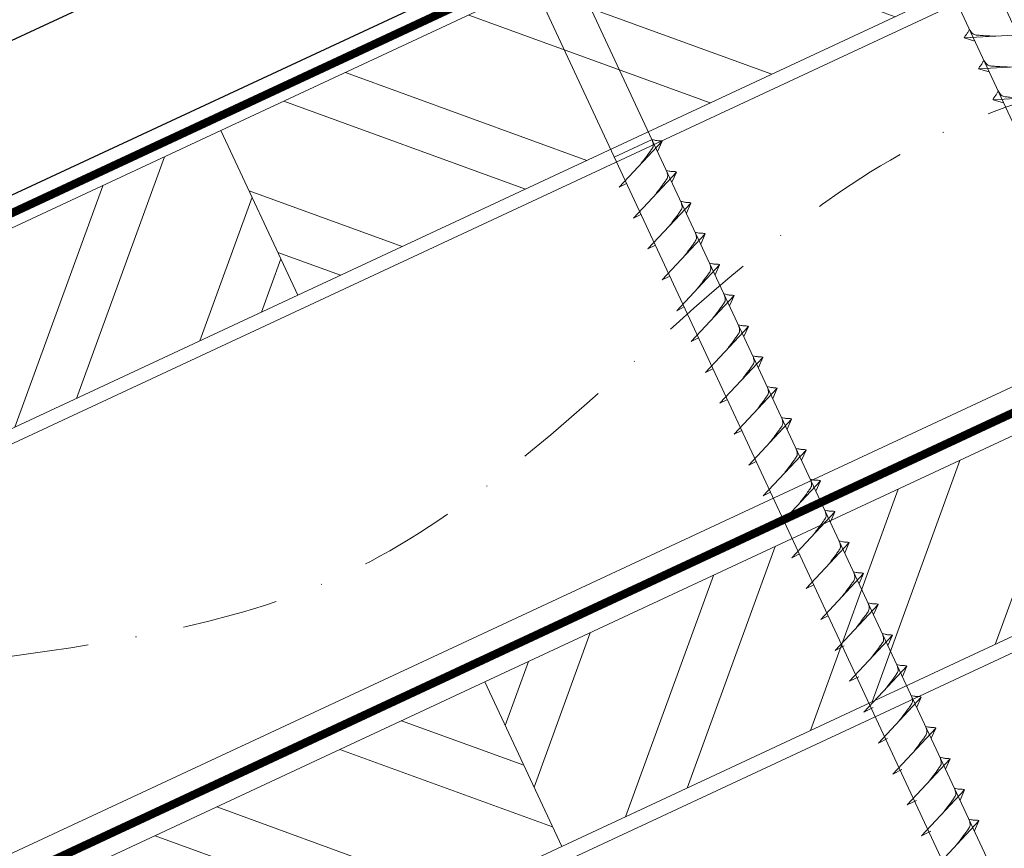
# Model space of a CAD drawing. Units: millimetres. Extents: x -19674 to 47920, y 0 to 4832.
# Drawn here: x 42847 to 42977, y 555 to 664 of the extents above; entities that cross this region are included whole.
import ezdxf

# ---------------------------------------------------------------- set-up
doc = ezdxf.new("R2010")
doc.units = ezdxf.units.MM
doc.linetypes.add('STRICHPUNKT', pattern=[25.4, 12.7, -6.35, 0, -6.35])
doc.linetypes.add('Trennlage', pattern=[30, 12, -18])
for name, color, linetype, lineweight, true_color in [('01_PREFA-Dachprodukt', 12, 'Continuous', 25, 0xe1000f), ('02_Nägel', 11, 'Continuous', 15, 0xff7f7f), ('02_Zubehör_sonstiges', 11, 'Continuous', 25, 0xff7f7f), ('04_Trennlage', 251, 'Continuous', 25, 0x505f69), ('04_Trennlage_Linie', 251, 'Continuous', 0, 0x505f69), ('04_Unterdach', 251, 'Continuous', 25, 0x505f69), ('04_Unterdach_Linie', 251, 'Continuous', 0, 0x505f69), ('06_Holz', 252, 'Continuous', 15, 0x8296a0), ('06_Holzschfraffur', 254, 'Continuous', 13, 0xdce6eb), ('09_Luft', 252, 'Continuous', 5, 0x8296a0)]:
    doc.layers.add(name, color=color, linetype=linetype, lineweight=lineweight, true_color=true_color)

msp = doc.modelspace()

# ---------------------------------------------------------------- hatches: boundary and pattern name
at = {"layer": '06_Holzschfraffur'}
h = msp.add_hatch(dxfattribs=at)
h.set_pattern_fill('ANSI32', color=256, scale=2, angle=295, style=0)
h.set_pattern_definition([(340, (35519.028, -2478.23), (6.515484, 17.901144), []), (340, (35522.823, -2486.37), (6.515484, 17.901144), [])])
h.paths.add_polyline_path([(42873.792, 649.446), (42883.935, 627.694), (43033.476, 697.426), (43023.333, 719.178)])
h = msp.add_hatch(dxfattribs=at)
h.set_pattern_fill('ANSI32', color=256, scale=2, angle=25, style=0)
h.set_pattern_definition([(70, (35519.028, -2478.23), (-17.901144, 6.515484), []), (70, (35527.167, -2474.435), (-17.901144, 6.515484), [])])
h.paths.add_polyline_path([(42883.935, 627.694), (42873.792, 649.446), (42724.251, 579.714), (42734.394, 557.962)])
h = msp.add_hatch(dxfattribs=at)
h.set_pattern_fill('ANSI32', color=256, scale=2, angle=25, style=0)
h.set_pattern_definition([(70, (35404.353, -2620.788), (-17.901144, 6.515484), []), (70, (35412.492, -2616.992), (-17.901144, 6.515484), [])])
h.paths.add_polyline_path([(43068.342, 624.601), (43058.199, 646.353), (42908.658, 576.621), (42918.801, 554.869)])
h = msp.add_hatch(dxfattribs=at)
h.set_pattern_fill('ANSI32', color=256, scale=2, angle=295, style=0)
h.set_pattern_definition([(340, (35404.353, -2620.788), (6.515484, 17.901144), []), (340, (35408.148, -2628.927), (6.515484, 17.901144), [])])
h.paths.add_polyline_path([(42759.117, 506.889), (42769.26, 485.137), (42918.801, 554.869), (42908.658, 576.621)])

# ---------------------------------------------------------------- linework, layer by layer
at = {"layer": '01_PREFA-Dachprodukt'}
msp.add_line((42975.599, 701.277, 0), (42693.25, 569.615, 0), dxfattribs=at)
at = {"layer": '02_Nägel'}
for p, q in [((42980.255, 662.119, 24.76), (42971.965, 661.679, 24.76)), ((42971.965, 661.679, 24.76), (42973.369, 661.271, 24.76)), ((42982.157, 658.041, 24.76), (42973.867, 657.6, 24.76)), ((42973.867, 657.6, 24.76), (42975.271, 657.192, 24.76)), ((42984.059, 653.963, 24.76), (42975.768, 653.522, 24.76)), ((42975.768, 653.522, 24.76), (42977.172, 653.114, 24.76)), ((42930.732, 648.252, 24.76), (42925.748, 645.927, 24.76)), ((42926.382, 641.963, 24.76), (42932.049, 648.031, 24.76)), ((42932.049, 648.031, 24.76), (42931.459, 646.693, 24.76)), ((42928.284, 637.885, 24.76), (42933.951, 643.952, 24.76)), ((42933.951, 643.952, 24.76), (42933.361, 642.615, 24.76)), ((42926.382, 641.963, 24.76), (42927.367, 642.455, 24.76)), ((42930.186, 633.806, 24.76), (42935.853, 639.874, 24.76)), ((42935.853, 639.874, 24.76), (42935.263, 638.536, 24.76)), ((42928.284, 637.885, 24.76), (42929.269, 638.376, 24.76)), ((42932.088, 629.728, 24.76), (42937.754, 635.796, 24.76)), ((42937.754, 635.796, 24.76), (42937.165, 634.458, 24.76)), ((42930.186, 633.806, 24.76), (42931.171, 634.298, 24.76)), ((42933.99, 625.65, 24.76), (42939.656, 631.717, 24.76)), ((42939.656, 631.717, 24.76), (42939.066, 630.379, 24.76)), ((42932.088, 629.728, 24.76), (42933.072, 630.219, 24.76)), ((42935.891, 621.571, 24.76), (42941.558, 627.639, 24.76)), ((42941.558, 627.639, 24.76), (42940.968, 626.301, 24.76)), ((42933.99, 625.65, 24.76), (42934.974, 626.141, 24.76)), ((42937.793, 617.493, 24.76), (42943.46, 623.56, 24.76)), ((42943.46, 623.56, 24.76), (42942.87, 622.223, 24.76)), ((42935.891, 621.571, 24.76), (42936.876, 622.063, 24.76)), ((42939.695, 613.415, 24.76), (42945.362, 619.482, 24.76)), ((42945.362, 619.482, 24.76), (42944.772, 618.144, 24.76)), ((42937.793, 617.493, 24.76), (42938.778, 617.984, 24.76)), ((42941.597, 609.336, 24.76), (42947.263, 615.404, 24.76)), ((42947.263, 615.404, 24.76), (42946.673, 614.066, 24.76)), ((42939.695, 613.415, 24.76), (42940.679, 613.906, 24.76)), ((42943.498, 605.258, 24.76), (42949.165, 611.325, 24.76)), ((42949.165, 611.325, 24.76), (42948.575, 609.988, 24.76)), ((42941.597, 609.336, 24.76), (42942.581, 609.828, 24.76)), ((42945.4, 601.179, 24.76), (42951.067, 607.247, 24.76)), ((42951.067, 607.247, 24.76), (42950.477, 605.909, 24.76)), ((42943.498, 605.258, 24.76), (42944.483, 605.749, 24.76)), ((42947.302, 597.101, 24.76), (42952.969, 603.169, 24.76)), ((42952.969, 603.169, 24.76), (42952.379, 601.831, 24.76)), ((42945.4, 601.179, 24.76), (42946.385, 601.671, 24.76)), ((42949.204, 593.023, 24.76), (42954.87, 599.09, 24.76)), ((42954.87, 599.09, 24.76), (42954.281, 597.752, 24.76)), ((42947.302, 597.101, 24.76), (42948.287, 597.592, 24.76)), ((42951.106, 588.944, 24.76), (42956.772, 595.012, 24.76)), ((42956.772, 595.012, 24.76), (42956.182, 593.674, 24.76)), ((42949.204, 593.023, 24.76), (42950.188, 593.514, 24.76)), ((42953.007, 584.866, 24.76), (42958.674, 590.933, 24.76)), ((42958.674, 590.933, 24.76), (42958.084, 589.596, 24.76)), ((42951.106, 588.944, 24.76), (42952.09, 589.436, 24.76)), ((42954.909, 580.787, 24.76), (42960.576, 586.855, 24.76)), ((42960.576, 586.855, 24.76), (42959.986, 585.517, 24.76)), ((42953.007, 584.866, 24.76), (42953.992, 585.357, 24.76)), ((42956.813, 576.704, 24.76), (42962.48, 582.772, 24.76)), ((42962.48, 582.772, 24.76), (42961.89, 581.434, 24.76)), ((42954.909, 580.787, 24.76), (42956.122, 581.385, 24.76)), ((42958.717, 572.621, 24.76), (42964.384, 578.688, 24.76)), ((42964.384, 578.688, 24.76), (42963.794, 577.351, 24.76)), ((42956.813, 576.704, 24.76), (42958.026, 577.302, 24.76)), ((42960.621, 568.537, 24.76), (42966.288, 574.605, 24.76)), ((42966.288, 574.605, 24.76), (42965.698, 573.267, 24.76)), ((42958.717, 572.621, 24.76), (42959.93, 573.218, 24.76)), ((42962.526, 564.454, 24.76), (42968.192, 570.522, 24.76)), ((42968.192, 570.522, 24.76), (42967.602, 569.184, 24.76)), ((42960.621, 568.537, 24.76), (42961.834, 569.135, 24.76)), ((42964.43, 560.371, 24.76), (42970.096, 566.438, 24.76)), ((42970.096, 566.438, 24.76), (42969.506, 565.101, 24.76)), ((42962.526, 564.454, 24.76), (42963.738, 565.052, 24.76)), ((42966.334, 556.287, 24.76), (42972, 562.355, 24.76)), ((42972, 562.355, 24.76), (42971.41, 561.017, 24.76)), ((42964.43, 560.371, 24.76), (42965.642, 560.968, 24.76)), ((42968.238, 552.204, 24.76), (42973.904, 558.272, 24.76)), ((42973.904, 558.272, 24.76), (42973.315, 556.934, 24.76)), ((42966.334, 556.287, 24.76), (42967.546, 556.885, 24.76))]:
    msp.add_line(p, q, dxfattribs=at)
at = {"layer": '02_Nägel', "elevation": 24.76}
for points in [[(42953.663, 698.206), (42956.97, 696.437), (43042.762, 512.457), (43049.48, 504.556), (43047.746, 514.781), (42961.955, 698.762), (42962.726, 702.432)], [(42908.671, 677.225), (42911.978, 675.457), (42997.769, 491.477), (43004.488, 483.576), (43002.754, 493.801), (42916.962, 677.781), (42917.734, 681.451)]]:
    msp.add_lwpolyline(points, dxfattribs=at)
at = {"layer": '02_Nägel'}
for points, knots in [([(42971.965, 661.679, 24.76), (42971.971, 661.706, 24.76), (42972.009, 661.882, 24.76), (42972.264, 662.117, 24.76), (42972.467, 662.482, 24.76), (42972.587, 662.721, 24.76), (42972.642, 662.829, 24.76)], [0, 0, 0, 0, 0.0822026, 0.5393739, 0.9765786, 1.3405073, 1.3405073, 1.3405073, 1.3405073]), ([(42976.144, 661.901, 24.76), (42975.876, 661.914, 24.76), (42975.231, 661.947, 24.76), (42974.403, 661.985, 24.76), (42973.688, 662.049, 24.76), (42973.199, 662.1, 24.76), (42972.887, 662.455, 24.76), (42972.734, 662.688, 24.76), (42972.642, 662.829, 24.76)], [0, 0, 0, 0, 0.8071321, 1.941076, 2.4685481, 2.9946046, 3.3254251, 3.8360041, 3.8360041, 3.8360041, 3.8360041]), ([(42973.867, 657.6, 24.76), (42973.873, 657.627, 24.76), (42973.911, 657.804, 24.76), (42974.166, 658.039, 24.76), (42974.369, 658.404, 24.76), (42974.489, 658.642, 24.76), (42974.544, 658.751, 24.76)], [0, 0, 0, 0, 0.0822026, 0.5393739, 0.9765786, 1.3405073, 1.3405073, 1.3405073, 1.3405073]), ([(42978.046, 657.822, 24.76), (42977.778, 657.836, 24.76), (42977.132, 657.868, 24.76), (42976.305, 657.907, 24.76), (42975.59, 657.97, 24.76), (42975.101, 658.022, 24.76), (42974.788, 658.376, 24.76), (42974.636, 658.609, 24.76), (42974.544, 658.751, 24.76)], [0, 0, 0, 0, 0.8071321, 1.941076, 2.4685481, 2.9946046, 3.3254251, 3.8360041, 3.8360041, 3.8360041, 3.8360041]), ([(42975.768, 653.522, 24.76), (42975.774, 653.549, 24.76), (42975.813, 653.726, 24.76), (42976.068, 653.96, 24.76), (42976.27, 654.325, 24.76), (42976.391, 654.564, 24.76), (42976.446, 654.673, 24.76)], [0, 0, 0, 0, 0.0822026, 0.5393739, 0.9765786, 1.3405073, 1.3405073, 1.3405073, 1.3405073]), ([(42979.948, 653.744, 24.76), (42979.68, 653.757, 24.76), (42979.034, 653.79, 24.76), (42978.207, 653.828, 24.76), (42977.492, 653.892, 24.76), (42977.003, 653.944, 24.76), (42976.69, 654.298, 24.76), (42976.538, 654.531, 24.76), (42976.446, 654.673, 24.76)], [0, 0, 0, 0, 0.8071321, 1.941076, 2.4685481, 2.9946046, 3.3254251, 3.8360041, 3.8360041, 3.8360041, 3.8360041]), ([(42954.87, 599.09, 24.76), (42954.846, 599.103, 24.76), (42954.686, 599.187, 24.76), (42954.342, 599.142, 24.76), (42953.932, 599.222, 24.76), (42953.672, 599.283, 24.76), (42953.554, 599.311, 24.76)], [0, 0, 0, 0, 0.0822026, 0.5393739, 0.9765786, 1.3405073, 1.3405073, 1.3405073, 1.3405073]), ([(42956.772, 595.012, 24.76), (42956.748, 595.025, 24.76), (42956.588, 595.109, 24.76), (42956.244, 595.064, 24.76), (42955.834, 595.144, 24.76), (42955.574, 595.205, 24.76), (42955.456, 595.233, 24.76)], [0, 0, 0, 0, 0.0822026, 0.5393739, 0.9765786, 1.3405073, 1.3405073, 1.3405073, 1.3405073]), ([(42958.674, 590.933, 24.76), (42958.65, 590.946, 24.76), (42958.489, 591.03, 24.76), (42958.146, 590.986, 24.76), (42957.736, 591.065, 24.76), (42957.476, 591.127, 24.76), (42957.357, 591.154, 24.76)], [0, 0, 0, 0, 0.0822026, 0.5393739, 0.9765786, 1.3405073, 1.3405073, 1.3405073, 1.3405073]), ([(42957.719, 583.796, 24.76), (42957.881, 584.01, 24.76), (42958.271, 584.526, 24.76), (42958.774, 585.184, 24.76), (42959.185, 585.773, 24.76), (42959.459, 586.18, 24.76), (42959.389, 586.648, 24.76), (42959.308, 586.914, 24.76), (42959.259, 587.076, 24.76)], [0, 0, 0, 0, 0.8071321, 1.941076, 2.4685481, 2.9946046, 3.3254251, 3.8360041, 3.8360041, 3.8360041, 3.8360041]), ([(42960.576, 586.855, 24.76), (42960.551, 586.868, 24.76), (42960.391, 586.952, 24.76), (42960.047, 586.907, 24.76), (42959.637, 586.987, 24.76), (42959.377, 587.048, 24.76), (42959.259, 587.076, 24.76)], [0, 0, 0, 0, 0.0822026, 0.5393739, 0.9765786, 1.3405073, 1.3405073, 1.3405073, 1.3405073]), ([(42959.623, 579.713, 24.76), (42959.785, 579.927, 24.76), (42960.176, 580.442, 24.76), (42960.678, 581.101, 24.76), (42961.089, 581.689, 24.76), (42961.363, 582.097, 24.76), (42961.293, 582.564, 24.76), (42961.212, 582.831, 24.76), (42961.163, 582.993, 24.76)], [0, 0, 0, 0, 0.8071321, 1.941076, 2.4685481, 2.9946046, 3.3254251, 3.8360041, 3.8360041, 3.8360041, 3.8360041]), ([(42962.48, 582.772, 24.76), (42962.455, 582.785, 24.76), (42962.295, 582.868, 24.76), (42961.952, 582.824, 24.76), (42961.542, 582.904, 24.76), (42961.281, 582.965, 24.76), (42961.163, 582.993, 24.76)], [0, 0, 0, 0, 0.0822026, 0.5393739, 0.9765786, 1.3405073, 1.3405073, 1.3405073, 1.3405073]), ([(42961.527, 575.629, 24.76), (42961.689, 575.844, 24.76), (42962.08, 576.359, 24.76), (42962.582, 577.018, 24.76), (42962.993, 577.606, 24.76), (42963.267, 578.014, 24.76), (42963.197, 578.481, 24.76), (42963.116, 578.748, 24.76), (42963.067, 578.909, 24.76)], [0, 0, 0, 0, 0.8071321, 1.941076, 2.4685481, 2.9946046, 3.3254251, 3.8360041, 3.8360041, 3.8360041, 3.8360041]), ([(42964.384, 578.688, 24.76), (42964.36, 578.701, 24.76), (42964.199, 578.785, 24.76), (42963.856, 578.741, 24.76), (42963.446, 578.82, 24.76), (42963.185, 578.881, 24.76), (42963.067, 578.909, 24.76)], [0, 0, 0, 0, 0.0822026, 0.5393739, 0.9765786, 1.3405073, 1.3405073, 1.3405073, 1.3405073]), ([(42963.431, 571.546, 24.76), (42963.594, 571.76, 24.76), (42963.984, 572.276, 24.76), (42964.486, 572.934, 24.76), (42964.897, 573.523, 24.76), (42965.172, 573.93, 24.76), (42965.101, 574.398, 24.76), (42965.02, 574.664, 24.76), (42964.971, 574.826, 24.76)], [0, 0, 0, 0, 0.8071321, 1.941076, 2.4685481, 2.9946046, 3.3254251, 3.8360041, 3.8360041, 3.8360041, 3.8360041]), ([(42966.288, 574.605, 24.76), (42966.264, 574.618, 24.76), (42966.103, 574.702, 24.76), (42965.76, 574.657, 24.76), (42965.35, 574.737, 24.76), (42965.09, 574.798, 24.76), (42964.971, 574.826, 24.76)], [0, 0, 0, 0, 0.0822026, 0.5393739, 0.9765786, 1.3405073, 1.3405073, 1.3405073, 1.3405073]), ([(42965.335, 567.463, 24.76), (42965.498, 567.677, 24.76), (42965.888, 568.192, 24.76), (42966.39, 568.851, 24.76), (42966.801, 569.439, 24.76), (42967.076, 569.847, 24.76), (42967.005, 570.314, 24.76), (42966.925, 570.581, 24.76), (42966.875, 570.743, 24.76)], [0, 0, 0, 0, 0.8071321, 1.941076, 2.4685481, 2.9946046, 3.3254251, 3.8360041, 3.8360041, 3.8360041, 3.8360041]), ([(42968.192, 570.522, 24.76), (42968.168, 570.535, 24.76), (42968.007, 570.619, 24.76), (42967.664, 570.574, 24.76), (42967.254, 570.654, 24.76), (42966.994, 570.715, 24.76), (42966.875, 570.743, 24.76)], [0, 0, 0, 0, 0.0822026, 0.5393739, 0.9765786, 1.3405073, 1.3405073, 1.3405073, 1.3405073]), ([(42967.239, 563.379, 24.76), (42967.402, 563.594, 24.76), (42967.792, 564.109, 24.76), (42968.294, 564.768, 24.76), (42968.705, 565.356, 24.76), (42968.98, 565.764, 24.76), (42968.909, 566.231, 24.76), (42968.829, 566.498, 24.76), (42968.78, 566.659, 24.76)], [0, 0, 0, 0, 0.8071321, 1.941076, 2.4685481, 2.9946046, 3.3254251, 3.8360041, 3.8360041, 3.8360041, 3.8360041]), ([(42970.096, 566.438, 24.76), (42970.072, 566.451, 24.76), (42969.912, 566.535, 24.76), (42969.568, 566.491, 24.76), (42969.158, 566.57, 24.76), (42968.898, 566.631, 24.76), (42968.78, 566.659, 24.76)], [0, 0, 0, 0, 0.0822026, 0.5393739, 0.9765786, 1.3405073, 1.3405073, 1.3405073, 1.3405073]), ([(42969.144, 559.296, 24.76), (42969.306, 559.51, 24.76), (42969.696, 560.026, 24.76), (42970.199, 560.684, 24.76), (42970.609, 561.273, 24.76), (42970.884, 561.68, 24.76), (42970.814, 562.148, 24.76), (42970.733, 562.414, 24.76), (42970.684, 562.576, 24.76)], [0, 0, 0, 0, 0.8071321, 1.941076, 2.4685481, 2.9946046, 3.3254251, 3.8360041, 3.8360041, 3.8360041, 3.8360041]), ([(42972, 562.355, 24.76), (42971.976, 562.368, 24.76), (42971.816, 562.452, 24.76), (42971.472, 562.407, 24.76), (42971.062, 562.487, 24.76), (42970.802, 562.548, 24.76), (42970.684, 562.576, 24.76)], [0, 0, 0, 0, 0.0822026, 0.5393739, 0.9765786, 1.3405073, 1.3405073, 1.3405073, 1.3405073]), ([(42971.048, 555.213, 24.76), (42971.21, 555.427, 24.76), (42971.6, 555.942, 24.76), (42972.103, 556.601, 24.76), (42972.513, 557.189, 24.76), (42972.788, 557.597, 24.76), (42972.718, 558.064, 24.76), (42972.637, 558.331, 24.76), (42972.588, 558.493, 24.76)], [0, 0, 0, 0, 0.8071321, 1.941076, 2.4685481, 2.9946046, 3.3254251, 3.8360041, 3.8360041, 3.8360041, 3.8360041]), ([(42973.904, 558.272, 24.76), (42973.88, 558.285, 24.76), (42973.72, 558.369, 24.76), (42973.376, 558.324, 24.76), (42972.966, 558.404, 24.76), (42972.706, 558.465, 24.76), (42972.588, 558.493, 24.76)], [0, 0, 0, 0, 0.0822026, 0.5393739, 0.9765786, 1.3405073, 1.3405073, 1.3405073, 1.3405073])]:
    msp.add_open_spline(points, degree=3, knots=knots, dxfattribs=at)
at = {"layer": '02_Nägel', "ltscale": 5}
for points, knots in [([(42929.192, 644.972, 24.76), (42929.355, 645.186, 24.76), (42929.745, 645.701, 24.76), (42930.247, 646.36, 24.76), (42930.658, 646.949, 24.76), (42930.933, 647.356, 24.76), (42930.862, 647.824, 24.76), (42930.781, 648.09, 24.76), (42930.732, 648.252, 24.76)], [0, 0, 0, 0, 0.8071321, 1.941076, 2.4685481, 2.9946046, 3.3254251, 3.8360041, 3.8360041, 3.8360041, 3.8360041]), ([(42932.049, 648.031, 24.76), (42932.025, 648.044, 24.76), (42931.864, 648.128, 24.76), (42931.521, 648.083, 24.76), (42931.111, 648.163, 24.76), (42930.851, 648.224, 24.76), (42930.732, 648.252, 24.76)], [0, 0, 0, 0, 0.0822026, 0.5393739, 0.9765786, 1.3405073, 1.3405073, 1.3405073, 1.3405073]), ([(42931.094, 640.893, 24.76), (42931.256, 641.108, 24.76), (42931.647, 641.623, 24.76), (42932.149, 642.282, 24.76), (42932.56, 642.87, 24.76), (42932.834, 643.278, 24.76), (42932.764, 643.745, 24.76), (42932.683, 644.012, 24.76), (42932.634, 644.173, 24.76)], [0, 0, 0, 0, 0.8071321, 1.941076, 2.4685481, 2.9946046, 3.3254251, 3.8360041, 3.8360041, 3.8360041, 3.8360041]), ([(42933.951, 643.952, 24.76), (42933.926, 643.965, 24.76), (42933.766, 644.049, 24.76), (42933.422, 644.005, 24.76), (42933.013, 644.084, 24.76), (42932.752, 644.146, 24.76), (42932.634, 644.173, 24.76)], [0, 0, 0, 0, 0.0822026, 0.5393739, 0.9765786, 1.3405073, 1.3405073, 1.3405073, 1.3405073]), ([(42932.996, 636.815, 24.76), (42933.158, 637.029, 24.76), (42933.548, 637.545, 24.76), (42934.051, 638.203, 24.76), (42934.462, 638.792, 24.76), (42934.736, 639.199, 24.76), (42934.666, 639.667, 24.76), (42934.585, 639.933, 24.76), (42934.536, 640.095, 24.76)], [0, 0, 0, 0, 0.8071321, 1.941076, 2.4685481, 2.9946046, 3.3254251, 3.8360041, 3.8360041, 3.8360041, 3.8360041]), ([(42935.853, 639.874, 24.76), (42935.828, 639.887, 24.76), (42935.668, 639.971, 24.76), (42935.324, 639.926, 24.76), (42934.914, 640.006, 24.76), (42934.654, 640.067, 24.76), (42934.536, 640.095, 24.76)], [0, 0, 0, 0, 0.0822026, 0.5393739, 0.9765786, 1.3405073, 1.3405073, 1.3405073, 1.3405073]), ([(42934.898, 632.737, 24.76), (42935.06, 632.951, 24.76), (42935.45, 633.466, 24.76), (42935.953, 634.125, 24.76), (42936.363, 634.713, 24.76), (42936.638, 635.121, 24.76), (42936.568, 635.588, 24.76), (42936.487, 635.855, 24.76), (42936.438, 636.017, 24.76)], [0, 0, 0, 0, 0.8071321, 1.941076, 2.4685481, 2.9946046, 3.3254251, 3.8360041, 3.8360041, 3.8360041, 3.8360041]), ([(42937.754, 635.796, 24.76), (42937.73, 635.808, 24.76), (42937.57, 635.892, 24.76), (42937.226, 635.848, 24.76), (42936.816, 635.928, 24.76), (42936.556, 635.989, 24.76), (42936.438, 636.017, 24.76)], [0, 0, 0, 0, 0.0822026, 0.5393739, 0.9765786, 1.3405073, 1.3405073, 1.3405073, 1.3405073]), ([(42936.799, 628.658, 24.76), (42936.962, 628.873, 24.76), (42937.352, 629.388, 24.76), (42937.854, 630.046, 24.76), (42938.265, 630.635, 24.76), (42938.54, 631.043, 24.76), (42938.469, 631.51, 24.76), (42938.389, 631.776, 24.76), (42938.339, 631.938, 24.76)], [0, 0, 0, 0, 0.8071321, 1.941076, 2.4685481, 2.9946046, 3.3254251, 3.8360041, 3.8360041, 3.8360041, 3.8360041]), ([(42939.656, 631.717, 24.76), (42939.632, 631.73, 24.76), (42939.472, 631.814, 24.76), (42939.128, 631.77, 24.76), (42938.718, 631.849, 24.76), (42938.458, 631.91, 24.76), (42938.339, 631.938, 24.76)], [0, 0, 0, 0, 0.0822026, 0.5393739, 0.9765786, 1.3405073, 1.3405073, 1.3405073, 1.3405073]), ([(42938.701, 624.58, 24.76), (42938.863, 624.794, 24.76), (42939.254, 625.309, 24.76), (42939.756, 625.968, 24.76), (42940.167, 626.557, 24.76), (42940.441, 626.964, 24.76), (42940.371, 627.432, 24.76), (42940.29, 627.698, 24.76), (42940.241, 627.86, 24.76)], [0, 0, 0, 0, 0.8071321, 1.941076, 2.4685481, 2.9946046, 3.3254251, 3.8360041, 3.8360041, 3.8360041, 3.8360041]), ([(42941.558, 627.639, 24.76), (42941.534, 627.652, 24.76), (42941.373, 627.736, 24.76), (42941.03, 627.691, 24.76), (42940.62, 627.771, 24.76), (42940.359, 627.832, 24.76), (42940.241, 627.86, 24.76)], [0, 0, 0, 0, 0.0822026, 0.5393739, 0.9765786, 1.3405073, 1.3405073, 1.3405073, 1.3405073]), ([(42940.603, 620.502, 24.76), (42940.765, 620.716, 24.76), (42941.155, 621.231, 24.76), (42941.658, 621.89, 24.76), (42942.069, 622.478, 24.76), (42942.343, 622.886, 24.76), (42942.273, 623.353, 24.76), (42942.192, 623.62, 24.76), (42942.143, 623.781, 24.76)], [0, 0, 0, 0, 0.8071321, 1.941076, 2.4685481, 2.9946046, 3.3254251, 3.8360041, 3.8360041, 3.8360041, 3.8360041]), ([(42943.46, 623.56, 24.76), (42943.435, 623.573, 24.76), (42943.275, 623.657, 24.76), (42942.931, 623.613, 24.76), (42942.521, 623.692, 24.76), (42942.261, 623.754, 24.76), (42942.143, 623.781, 24.76)], [0, 0, 0, 0, 0.0822026, 0.5393739, 0.9765786, 1.3405073, 1.3405073, 1.3405073, 1.3405073]), ([(42942.505, 616.423, 24.76), (42942.667, 616.637, 24.76), (42943.057, 617.153, 24.76), (42943.56, 617.811, 24.76), (42943.97, 618.4, 24.76), (42944.245, 618.807, 24.76), (42944.175, 619.275, 24.76), (42944.094, 619.541, 24.76), (42944.045, 619.703, 24.76)], [0, 0, 0, 0, 0.8071321, 1.941076, 2.4685481, 2.9946046, 3.3254251, 3.8360041, 3.8360041, 3.8360041, 3.8360041]), ([(42945.362, 619.482, 24.76), (42945.337, 619.495, 24.76), (42945.177, 619.579, 24.76), (42944.833, 619.534, 24.76), (42944.423, 619.614, 24.76), (42944.163, 619.675, 24.76), (42944.045, 619.703, 24.76)], [0, 0, 0, 0, 0.0822026, 0.5393739, 0.9765786, 1.3405073, 1.3405073, 1.3405073, 1.3405073]), ([(42944.407, 612.345, 24.76), (42944.569, 612.559, 24.76), (42944.959, 613.074, 24.76), (42945.462, 613.733, 24.76), (42945.872, 614.321, 24.76), (42946.147, 614.729, 24.76), (42946.077, 615.196, 24.76), (42945.996, 615.463, 24.76), (42945.947, 615.625, 24.76)], [0, 0, 0, 0, 0.8071321, 1.941076, 2.4685481, 2.9946046, 3.3254251, 3.8360041, 3.8360041, 3.8360041, 3.8360041]), ([(42947.263, 615.404, 24.76), (42947.239, 615.417, 24.76), (42947.079, 615.501, 24.76), (42946.735, 615.456, 24.76), (42946.325, 615.536, 24.76), (42946.065, 615.597, 24.76), (42945.947, 615.625, 24.76)], [0, 0, 0, 0, 0.0822026, 0.5393739, 0.9765786, 1.3405073, 1.3405073, 1.3405073, 1.3405073]), ([(42946.308, 608.266, 24.76), (42946.471, 608.481, 24.76), (42946.861, 608.996, 24.76), (42947.363, 609.655, 24.76), (42947.774, 610.243, 24.76), (42948.049, 610.651, 24.76), (42947.978, 611.118, 24.76), (42947.897, 611.385, 24.76), (42947.848, 611.546, 24.76)], [0, 0, 0, 0, 0.8071321, 1.941076, 2.4685481, 2.9946046, 3.3254251, 3.8360041, 3.8360041, 3.8360041, 3.8360041]), ([(42949.165, 611.325, 24.76), (42949.141, 611.338, 24.76), (42948.98, 611.422, 24.76), (42948.637, 611.378, 24.76), (42948.227, 611.457, 24.76), (42947.967, 611.518, 24.76), (42947.848, 611.546, 24.76)], [0, 0, 0, 0, 0.0822026, 0.5393739, 0.9765786, 1.3405073, 1.3405073, 1.3405073, 1.3405073]), ([(42948.21, 604.188, 24.76), (42948.372, 604.402, 24.76), (42948.763, 604.917, 24.76), (42949.265, 605.576, 24.76), (42949.676, 606.165, 24.76), (42949.95, 606.572, 24.76), (42949.88, 607.04, 24.76), (42949.799, 607.306, 24.76), (42949.75, 607.468, 24.76)], [0, 0, 0, 0, 0.8071321, 1.941076, 2.4685481, 2.9946046, 3.3254251, 3.8360041, 3.8360041, 3.8360041, 3.8360041]), ([(42951.067, 607.247, 24.76), (42951.042, 607.26, 24.76), (42950.882, 607.344, 24.76), (42950.539, 607.299, 24.76), (42950.129, 607.379, 24.76), (42949.868, 607.44, 24.76), (42949.75, 607.468, 24.76)], [0, 0, 0, 0, 0.0822026, 0.5393739, 0.9765786, 1.3405073, 1.3405073, 1.3405073, 1.3405073]), ([(42950.112, 600.11, 24.76), (42950.274, 600.324, 24.76), (42950.664, 600.839, 24.76), (42951.167, 601.498, 24.76), (42951.578, 602.086, 24.76), (42951.852, 602.494, 24.76), (42951.782, 602.961, 24.76), (42951.701, 603.228, 24.76), (42951.652, 603.389, 24.76)], [0, 0, 0, 0, 0.8071321, 1.941076, 2.4685481, 2.9946046, 3.3254251, 3.8360041, 3.8360041, 3.8360041, 3.8360041]), ([(42952.969, 603.169, 24.76), (42952.944, 603.181, 24.76), (42952.784, 603.265, 24.76), (42952.44, 603.221, 24.76), (42952.03, 603.301, 24.76), (42951.77, 603.362, 24.76), (42951.652, 603.389, 24.76)], [0, 0, 0, 0, 0.0822026, 0.5393739, 0.9765786, 1.3405073, 1.3405073, 1.3405073, 1.3405073]), ([(42952.014, 596.031, 24.76), (42952.176, 596.245, 24.76), (42952.566, 596.761, 24.76), (42953.069, 597.419, 24.76), (42953.479, 598.008, 24.76), (42953.754, 598.416, 24.76), (42953.684, 598.883, 24.76), (42953.603, 599.149, 24.76), (42953.554, 599.311, 24.76)], [0, 0, 0, 0, 0.8071321, 1.941076, 2.4685481, 2.9946046, 3.3254251, 3.8360041, 3.8360041, 3.8360041, 3.8360041]), ([(42953.915, 591.953, 24.76), (42954.078, 592.167, 24.76), (42954.468, 592.682, 24.76), (42954.97, 593.341, 24.76), (42955.381, 593.93, 24.76), (42955.656, 594.337, 24.76), (42955.585, 594.805, 24.76), (42955.505, 595.071, 24.76), (42955.456, 595.233, 24.76)], [0, 0, 0, 0, 0.8071321, 1.941076, 2.4685481, 2.9946046, 3.3254251, 3.8360041, 3.8360041, 3.8360041, 3.8360041]), ([(42955.817, 587.874, 24.76), (42955.979, 588.089, 24.76), (42956.37, 588.604, 24.76), (42956.872, 589.263, 24.76), (42957.283, 589.851, 24.76), (42957.557, 590.259, 24.76), (42957.487, 590.726, 24.76), (42957.406, 590.993, 24.76), (42957.357, 591.154, 24.76)], [0, 0, 0, 0, 0.8071321, 1.941076, 2.4685481, 2.9946046, 3.3254251, 3.8360041, 3.8360041, 3.8360041, 3.8360041])]:
    msp.add_open_spline(points, degree=3, knots=knots, dxfattribs=at)
at = {"layer": '02_Zubehör_sonstiges'}
msp.add_line((42953.224, 711.255, -11.205), (42717.584, 601.375, -11.205), dxfattribs=at)
msp.add_line((42953.224, 711.255, -11.205), (42717.584, 601.375, -11.205), dxfattribs=at)
at = {"layer": '04_Trennlage', "linetype": 'Trennlage', "ltscale": 0.5, "const_width": 1, "flags": 128}
msp.add_lwpolyline([(42531.953, 492.111), (43107.969, 760.592)], dxfattribs=at)
at = {"layer": '04_Trennlage_Linie', "ltscale": 5, "flags": 128}
for points in [[(42531.88, 492.629), (43107.969, 761.143)], [(42532.026, 491.593), (43107.969, 760.04)]]:
    msp.add_lwpolyline(points, dxfattribs=at)
at = {"layer": '04_Unterdach', "linetype": 'Trennlage', "ltscale": 0.5, "const_width": 1, "flags": 128}
msp.add_lwpolyline([(42531.88, 404.069), (43107.969, 672.589)], dxfattribs=at)
at = {"layer": '04_Unterdach_Linie', "ltscale": 5, "flags": 128}
for points in [[(42531.88, 404.621), (43107.969, 673.141)], [(42531.88, 403.518), (43107.969, 672.037)]]:
    msp.add_lwpolyline(points, dxfattribs=at)
at = {"layer": '06_Holz'}
for points in [[(42531.88, 461.522), (43107.969, 730.156)], [(43107.969, 676.105), (42531.88, 407.47)], [(42531.88, 372.287), (43107.969, 640.921)]]:
    msp.add_lwpolyline(points, dxfattribs=at)
for points in [[(42883.935, 627.694), (43033.476, 697.426), (43023.333, 719.178), (42873.792, 649.446)], [(42734.394, 557.962), (42883.935, 627.694), (42873.792, 649.446), (42724.251, 579.714)], [(42918.801, 554.869), (43068.342, 624.601), (43058.199, 646.353), (42908.658, 576.621)], [(42769.26, 485.137), (42918.801, 554.869), (42908.658, 576.621), (42759.117, 506.889)]]:
    msp.add_lwpolyline(points, close=True, dxfattribs=at)
at = {"layer": '09_Luft', "linetype": 'STRICHPUNKT'}
msp.add_open_spline([(42531.88, 424.04), (42534.896, 425.416), (42537.912, 426.793), (42540.928, 428.169), (42540.932, 428.17), (42540.936, 428.172), (42540.939, 428.174), (42541.198, 428.292), (42570.394, 441.803), (42612.302, 504.437), (42724.543, 490.639), (42785.63, 586.158), (42897.921, 572.649), (42960.59, 666.783), (43056.15, 656.515), (43094.214, 692.926), (43107.969, 705.244)], degree=3, knots=[902.6972315, 902.6972315, 902.6972315, 902.6972315, 912.8352104, 912.8352104, 912.8352104, 912.8471286, 912.8471286, 912.8471286, 913.7180486, 1011.2327965, 1110.1037053, 1207.3538106, 1305.4718943, 1404.2622454, 1502.8888872, 1557.0171497, 1557.0171497, 1557.0171497, 1557.0171497], dxfattribs=at)

doc.saveas('drawing.dxf')
